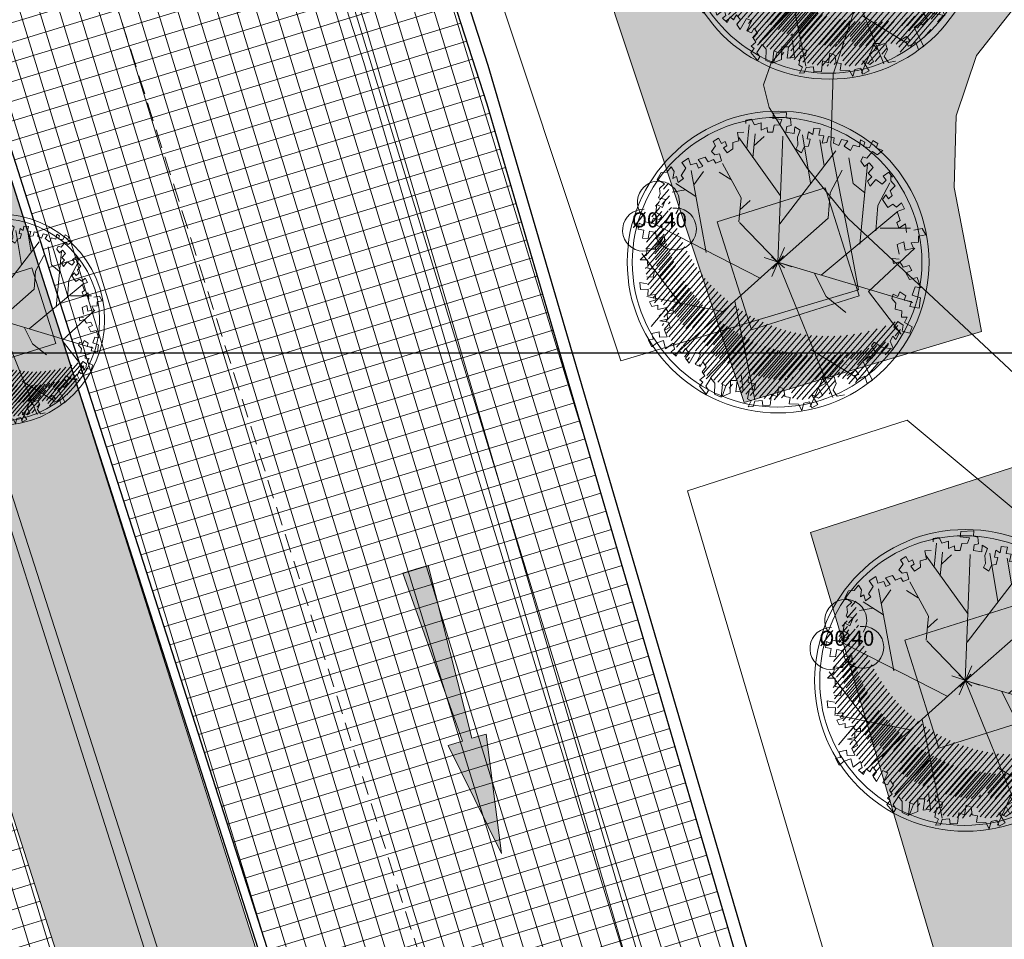
# Model space of a CAD drawing. Units: metres. Extents: x 6 to 363564, y -8 to 6309026.
# Drawn here: x 359761 to 359774, y 6308393 to 6308405 of the extents above; entities that cross this region are included whole.
import ezdxf
from ezdxf.enums import TextEntityAlignment as Align

# ---------------------------------------------------------------- set-up
doc = ezdxf.new("R2010")
doc.units = ezdxf.units.M
doc.header["$MEASUREMENT"] = 0
doc.linetypes.add('DASHED2', pattern=[0.375, 0.25, -0.125])
doc.layers.add('ARBOL @ 1', color=72, linetype='Continuous')
doc.layers.add('ATRIBUTO BLOQUES', color=254, linetype='Continuous')
for name, color, linetype, lineweight in [('ARBOLES', 43, 'Continuous', 5), ('ARQ HATCH', 253, 'Continuous', 5), ('ARQ SEÑALIZACION', 253, 'Continuous', 5), ('ARQ TRAZADO NUEVO', 1, 'Continuous', 25), ('ARQ VEREDA', 253, 'Continuous', 9), ('ARQ VEREDA 2', 33, 'Continuous', 9), ('CURVA SECUNDARIA', 253, 'Continuous', 5), ('JUNTAS Y EJES', 252, 'DASHED2', 0), ('SINGULARIDADES', 1, 'Continuous', 9), ('SOLERAS', 30, 'Continuous', 0)]:
    doc.layers.add(name, color=color, linetype=linetype, lineweight=lineweight)
doc.layers.add('RETIC', color=254, linetype='Continuous', plot=False)
doc.styles.add('ROMANS', font='romans.shx')

# ---------------------------------------------------------------- blocks, each defined once
blk = doc.blocks.new('A$C00B6354C')
at = {"layer": 'ARBOLES'}
for points in [[(0.08318016881821677, 0.1915401304140687), (-0.0831801684689708, -0.1915401294827461)], [(-0.1832642638473772, 0.06165011692792177), (0.1832642641966231, -0.06165011692792177)]]:
    blk.add_lwpolyline(points, dxfattribs=at)
blk.add_circle((2.328306436538696e-10, 0), 2, dxfattribs=at)
blk = doc.blocks.new('acer s')
at = {"layer": 'ARBOLES'}
h = blk.add_hatch(dxfattribs=at)
h.set_pattern_fill('ANSI31', color=256, scale=2.561863132984654, style=0)
h.set_pattern_definition([(44.99999999999999, (12179.99391997442, -24788.8134230787), (-5.751546770331707, 5.751546770331707), [])])
h.paths.add_polyline_path([(11495.13366923778, -3973.212460719162, -0.01454274869675), (11495.62203699052, -3956.425246785985, 0.0436100216835689), (11477.00718127621, -3996.646987978529), (11478.23630692365, -4004.007802353473), (11493.4832047785, -4003.211642848055), (11492.86418117164, -4015.971474509923), (11476.02987631329, -4016.164379864058), (11473.85268911244, -4026.289987221298), (11468.50469292625, -4025.42055888359, 0.0385260021684225), (11462.59936444419, -4064.142776536213), (11469.80077950714, -4065.843773652435), (11465.52578007407, -4080.582355093542), (11461.91201022461, -4080.242473113485, 0.0027526278330568), (11461.89658038786, -4083.045198504605, 0.0322082127164795), (11464.00475019952, -4115.738457212457), (11467.05334582101, -4115.573298999956), (11467.33398140365, -4126.314693398261), (11465.66637448698, -4126.69189677658, 0.0107365894055985), (11467.77141329961, -4137.418275234402), (11470.80823032794, -4136.95697242911), (11470.10262424341, -4145.652774969316), (11485.37249906287, -4143.260853200554), (11489.33208743631, -4150.427735556274), (11500.53793313412, -4148.122396265184), (11500.01499501562, -4154.209040280333), (11488.24349383589, -4155.490539234896), (11487.65998008342, -4165.78419285341), (11476.31735867602, -4167.507175511174, 0.0015793365858557), (11476.85572197834, -4169.022494637246), (11488.58773493159, -4171.891725018205), (11491.9231810041, -4182.096707344088), (11483.48821658297, -4185.643210412687, 0.0568721130520194), (11512.59207724904, -4235.49069121086), (11519.2928219567, -4226.16570692919), (11526.2550004459, -4236.422909629186), (11519.4601287966, -4244.267727112845, 0.0106864946750116), (11526.52931575653, -4252.538206912151), (11538.4637983306, -4235.002607822847), (11547.96526338692, -4240.217894993864), (11537.09739233992, -4259.359627958267), (11546.16991595112, -4264.133440794394), (11551.95921386391, -4255.075538887942), (11557.90590727645, -4265.318119883181), (11549.07015413363, -4274.332156675384), (11549.55072395309, -4275.249479672602, 0.0463102875491248), (11587.77791946641, -4302.684741409233), (11587.84407820565, -4302.314233785962), (11594.32206499655, -4305.889893579384), (11594.14527256193, -4306.293079994655, 0.0095313425539926), (11602.7432345465, -4310.792590827739), (11604.19419136568, -4295.43978552525), (11617.38087565769, -4296.645352763682), (11613.59395696689, -4315.894481219205, 0.0699335804353934), (11681.7672712801, -4335.226842819799), (11682.93413279423, -4329.075800949366), (11694.03971537375, -4333.73378789832), (11698.37111281085, -4315.078335447187), (11707.88719957192, -4319.278137541536), (11709.263636264, -4334.533390656252), (11719.38297717634, -4337.145785747106), (11719.28648962054, -4337.585182560266, 0.0603333310369697), (11779.96675906748, -4329.549873359516), (11776.49035519099, -4321.281632096357), (11792.26854642421, -4313.818551389122), (11784.9004034545, -4301.524112090887), (11797.07786911473, -4302.279849734564), (11796.43910510905, -4306.333434781399), (11809.25742358992, -4302.890518081571), (11812.54900454819, -4316.141955637482), (11810.58200850472, -4319.5578658124, 0.0696285990652311), (11871.88811939384, -4284.63476927781), (11868.12140262015, -4275.879005552019), (11882.46978903636, -4266.94434372846), (11884.86285855595, -4272.057278966225), (11895.75255881673, -4261.476723320178), (11887.25937132807, -4246.699395458874), (11891.91826149443, -4241.015820203553, -0.5315219855322633)])
h = blk.add_hatch(dxfattribs=at)
h.set_pattern_fill('ANSI31', color=256, scale=60, style=0)
h.set_pattern_definition([(44.99999999999999, (-1.819e-12, -3.638e-12), (-5.303300858899107, 5.303300858899107), [])])
h.paths.add_polyline_path([(11476.98452032737, -4007.227100447535, -0.01454274869675), (11477.47288808012, -3990.439886514361, 0.0436100216835689), (11458.85803236581, -4030.6616277069), (11460.08715801324, -4038.022442081842), (11475.3340558681, -4037.226282576425), (11474.71503226123, -4049.986114238294), (11457.88072740289, -4050.179019592433), (11455.70354020203, -4060.30462694967), (11450.35554401585, -4059.435198611963, 0.0385260021684225), (11444.45021553379, -4098.157416264585), (11451.65163059673, -4099.858413380807), (11447.37663116367, -4114.596994821908), (11443.76286131421, -4114.257112841858, 0.0027526278330568), (11443.74743147746, -4117.059838232977, 0.0322082127164795), (11445.85560128912, -4149.753096940829), (11448.90419691061, -4149.587938728329), (11449.18483249324, -4160.329333126632), (11447.51722557658, -4160.706536504952, 0.0107365894055985), (11449.62226438921, -4171.432914962774), (11452.65908141753, -4170.971612157482), (11451.953475333, -4179.667414697687), (11467.22335015247, -4177.275492928925), (11471.18293852591, -4184.442375284649), (11482.38878422372, -4182.137035993553), (11481.86584610521, -4188.223680008705), (11470.09434492549, -4189.505178963264), (11469.51083117301, -4199.798832581782), (11458.16820976562, -4201.521815239546, 0.0015793365858557), (11458.70657306793, -4203.03713436562), (11470.43858602118, -4205.906364746577), (11473.7740320937, -4216.111347072454), (11465.33906767256, -4219.657850141055, 0.0568721130520194), (11494.44292833864, -4269.505330939231), (11501.14367304629, -4260.180346657562), (11508.1058515355, -4270.437549357554), (11501.3109798862, -4278.28236684122, 0.0106864946750116), (11508.38016684614, -4286.552846640523), (11520.3146494202, -4269.017247551219), (11529.81611447652, -4274.232534722236), (11518.94824342951, -4293.374267686642), (11528.02076704072, -4298.148080522762), (11533.81006495351, -4289.090178616311), (11539.75675836605, -4299.332759611556), (11530.92100522323, -4308.346796403755), (11531.40157504269, -4309.264119400974, 0.0463102875491248), (11569.62877055601, -4336.699381137605), (11569.69492929524, -4336.328873514331), (11576.17291608614, -4339.904533307752), (11575.99612365153, -4340.307719723027, 0.0095313425539926), (11584.59408563609, -4344.807230556111), (11586.04504245528, -4329.454425253625), (11599.23172674729, -4330.659992492054), (11595.44480805649, -4349.909120947577, 0.0699335804353934), (11663.6181223697, -4369.241482548171), (11664.78498388383, -4363.090440677741), (11675.89056646335, -4367.748427626692), (11680.22196390045, -4349.092975175561), (11689.73805066151, -4353.292777269908), (11691.1144873536, -4368.548030384623), (11701.23382826594, -4371.160425475477), (11701.13734071014, -4371.599822288637, 0.0603333310369697), (11761.81761015708, -4363.564513087886), (11758.34120628058, -4355.296271824726), (11774.11939751381, -4347.833191117494), (11766.7512545441, -4335.538751819257), (11778.92872020433, -4336.294489462935), (11778.28995619865, -4340.348074509775), (11791.10827467952, -4336.905157809946), (11794.39985563779, -4350.156595365854), (11792.43285959432, -4353.572505540774, 0.0696285990652311), (11853.73897048344, -4318.649409006183), (11849.97225370976, -4309.893645280395), (11864.32064012595, -4300.958983456836), (11866.71370964555, -4306.071918694601), (11877.60340990633, -4295.49136304855), (11869.11022241767, -4280.714035187251), (11873.76911258403, -4275.030459931924, -0.5315219855322633)])
for p, q in [((11640.43890055825, -3914.413542868315), (11647.55214450133, -3871.569625019773)), ((11695.1736447995, -4002.955344380811), (11627.15810304961, -3892.952095333491)), ((11650.06329861787, -3931.059705665312), (11657.17654256095, -3888.21578781677)), ((11653.61992058941, -3909.637746741041), (11672.90856195581, -3894.042020365212)), ((11681.83531343091, -4121.62327507398), (11706.72483603109, -3896.107342207809)), ((11750.50504351617, -3983.694714339454), (11741.87695218134, -3895.790515694772)), ((11777.11331365245, -3953.686830798168), (11772.54672030941, -3907.152789730579)), ((11690.03441341105, -4053.104092564434), (11799.85441998869, -3929.142696842555)), ((11537.46050672396, -3946.446355711672), (11554.60447422042, -4095.490275237708)), ((11559.80014978532, -3949.542561469947), (11540.89707841929, -3972.500138473404)), ((11607.68368942039, -3967.182666405881), (11587.55207816677, -3952.706460709412)), ((11623.86486803607, -4001.764571747591), (11594.83251809869, -3937.592341008071)), ((11826.71597813994, -3989.938476013163), (11822.1493847969, -3943.404434945574)), ((11543.11219115718, -3993.445273592591), (11508.25232845534, -3967.541808410969)), ((11784.56817265242, -4003.688906103003), (11809.04792157658, -3964.642314439477)), ((11831.66787431948, -4099.519814029338), (11855.37994517304, -3956.702773680915)), ((11525.68225980626, -3980.49354100178), (11500.97188852343, -3982.655928112309)), ((11616.76322567812, -4044.61810647728), (11623.8764696212, -4001.774188628738)), ((11778.0035422656, -4049.02384631832), (11784.56817265242, -4003.688906103003)), ((11846.81083577119, -4008.314244089888), (11826.71597813994, -3989.938476013163)), ((11868.50030324939, -4032.127922652267), (11892.98005217355, -3993.081330988741)), ((11620.31984764966, -4023.196147553009), (11639.60848901606, -4007.60042117718)), ((11648.42707121351, -4148.358087646377), (11456.64722460275, -4032.808371741328)), ((11861.93567286257, -4077.462862867584), (11868.50030324939, -4032.127922652267)), ((11681.83531343091, -4121.62327507398), (11617.72918546425, -4045.905642489782)), ((11682.86546083586, -4121.704406437701), (11778.0291602188, -4049.022175144632)), ((11758.07189759582, -4150.384562506279), (11901.92644817626, -4046.565158087764)), ((11869.95870488789, -4073.207292273644), (11924.40986620704, -4077.048247693106)), ((11503.94916087307, -4188.044185539705), (11438.89589566458, -4088.994201138619)), ((11681.83531343091, -4121.62327507398), (11485.98746799386, -4274.911781856792)), ((11919.46012347936, -4211.060345059264), (11681.83531343091, -4121.62327507398)), ((11681.83531343091, -4121.62327507398), (11763.5494181856, -4371.956470640379)), ((11840.77641114546, -4185.903324928132), (11929.91144296049, -4113.860322898253)), ((11764.39426237807, -4189.199931418637), (11746.24890695652, -4146.836733893499)), ((11442.13315998332, -4166.841582918543), (11576.90111241867, -4203.546232858604)), ((11484.48276539717, -4181.89398017526), (11446.2506616998, -4221.587379239503)), ((11599.55299021637, -4186.244837320617), (11623.28597982973, -4366.034293748442)), ((11797.91371519052, -4220.421678000077), (11764.39426237807, -4189.199931418637)), ((11840.77641114546, -4185.903324928132), (11894.57428083487, -4266.366859626026)), ((11607.39127251199, -4260.00797199519), (11538.76291990243, -4322.468630938556)), ((11730.84565483057, -4283.109462313356), (11805.91969451017, -4336.889173911887)), ((11748.55827951559, -4335.469334878029), (11722.03338610998, -4385.542666958648))]:
    blk.add_line(p, q, dxfattribs=at)
for points in [[(11916.40516092452, -4084.514655957863), (11916.23548918885, -4068.815098913907), (11903.60613430108, -4075.624403733698), (11900.58720305765, -4065.423978822282), (11907.09685388568, -4062.219996564613), (11902.72027688763, -4045.536505742901), (11916.09344578075, -4042.035623928998), (11911.24716726124, -4030.489802311964), (11901.9091450751, -4037.742223735493), (11895.922365604, -4032.115863782401), (11886.22288049001, -4036.988727219649), (11877.59952085299, -4022.090807374745), (11884.17373505264, -4014.402865038253), (11888.28759310297, -4021.848976576665), (11895.75269386833, -4016.416306738448), (11892.58289221916, -4007.532794692223), (11901.93990363224, -3998.961561480803), (11895.21500692386, -3989.631134985449), (11895.75686750774, -3979.481980986795), (11898.47320242685, -3983.214531369478), (11892.67147397, -3973.897397332989), (11881.89605127605, -3980.205762355356), (11886.9330775779, -3987.665166352628), (11878.92146287043, -3994.409052287956), (11867.96877275004, -3985.545384981524), (11857.25307217247, -3996.867133720563), (11853.17149580796, -3987.17904214274), (11861.58065297449, -3980.308971796709), (11855.22481488475, -3972.830578572488), (11865.11694670376, -3963.739416336692), (11858.26016881659, -3954.407090918641), (11849.46296380448, -3960.743939781434), (11843.5426466277, -3950.501738570732), (11847.86918401986, -3943.177158084793), (11854.68712794029, -3946.045406819492), (11865.9322521557, -3934.599372592447), (11873.75017674828, -3941.307366893583), (11884.40890964499, -3933.942053518207), (11873.00740615277, -3928.765362449777), (11876.2864898054, -3920.898065867124), (11867.66208675852, -3915.233727460135), (11861.01381457377, -3928.065035769389), (11849.98136970019, -3924.74037797209), (11852.86480981645, -3916.86738462135), (11845.94156963496, -3912.150900460911), (11842.9859704563, -3925.035378605627), (11831.96681804157, -3920.787552556798), (11826.28918717572, -3930.335123855199), (11815.33649705532, -3921.471456548763), (11822.45342735168, -3912.73606047274), (11811.4209824781, -3909.411402675443), (11806.13139945783, -3919.492195457081), (11796.96048246885, -3915.139073147198), (11798.41791561347, -3905.530736322563), (11788.3105379141, -3902.087489805334), (11784.99157688488, -3912.724291142552), (11776.14224544716, -3913.520231573515), (11780.02101287735, -3900.649045887666), (11771.34343999502, -3898.677380486763), (11774.66809779232, -3887.644935613178), (11763.22102015542, -3885.63339283568), (11760.68764943085, -3896.677231245434), (11752.98071786741, -3891.421828833671), (11750.03081545683, -3903.910663442017), (11755.5565325071, -3904.913586446724), (11751.68536076769, -3917.257247417416), (11743.76489434958, -3917.670836770882), (11738.07397102486, -3928.141576320799), (11728.54538895341, -3921.145133667054), (11732.74004516678, -3913.818654258423), (11732.55138420416, -3899.437909002358), (11738.2688924466, -3887.12083294939), (11729.5259006798, -3880.531427368185), (11727.50106544344, -3892.901673256602), (11712.78354325455, -3888.99632090869), (11714.76850111432, -3879.395579774835), (11722.70795675938, -3877.663178633481), (11722.35323400945, -3865.654395672919), (11714.59882937864, -3863.696022730877), (11716.05816144595, -3853.955804727455), (11692.58331162154, -3853.617796487764), (11690.60405052986, -3862.822894085253), (11707.18120168066, -3865.831663099377), (11702.82048367999, -3875.530104803511), (11692.66563291325, -3875.383887756005), (11689.321985889, -3887.735144417475), (11679.56847542672, -3887.198980601687), (11679.30005971091, -3878.357244854753), (11668.1612751664, -3882.417933069625), (11669.27053784203, -3869.506870007187), (11657.22947319565, -3872.103572796515), (11652.76744467633, -3861.354735020297), (11642.06418104479, -3862.651615248692), (11641.58308598716, -3868.580571526105)], [(11637.14261323331, -3883.818022739371), (11625.66895067868, -3883.652816464918), (11627.29691107181, -3898.84573694336), (11616.17901467695, -3901.455732191553), (11615.49198045543, -3912.526155519034), (11604.32091422512, -3918.828823773317), (11598.51918576827, -3909.511689736831), (11605.0269376736, -3906.439588657948), (11602.37136828072, -3898.486840554023), (11595.33419273754, -3901.683227120917), (11590.86456852744, -3891.461914059859), (11580.62996300752, -3896.854706521484), (11584.73052859898, -3905.223986311412), (11576.28339297855, -3914.73168023322), (11582.124998812, -3921.279309515142), (11590.45250230265, -3920.08012985703), (11593.57103303905, -3932.524433730552), (11582.8354877217, -3936.063293998353), (11579.24155869575, -3929.152302865882), (11569.03353809355, -3932.698758824459), (11564.53732896572, -3924.323782266441), (11551.56739929974, -3927.302836133275), (11559.29987237106, -3939.945483479908), (11551.33952857635, -3943.128577587933), (11548.30920379676, -3933.71943974925), (11537.0651229912, -3935.931892538387), (11534.46842020187, -3923.89082789201), (11521.97284541559, -3930.570150455711), (11528.28121043795, -3941.345573149654), (11519.26477380309, -3953.747057314035), (11522.87199528791, -3959.734880194988), (11512.62409730912, -3966.050840908134), (11510.54162677608, -3954.940540204058), (11504.02627917997, -3958.5401659981), (11506.97428266785, -3946.18321256854), (11501.96384128373, -3936.877472068223), (11493.51670566331, -3946.385165990029), (11483.36185489656, -3946.238948942522), (11475.80370691916, -3958.133796541392), (11488.21278677432, -3966.622708461102), (11478.33394741417, -3974.790702445375), (11479.11659538627, -3984.56320213461), (11475.85270311521, -3991.375449286952), (11488.1963640859, -3995.246621026359), (11481.53479944228, -4009.001097587137), (11471.98722814388, -4003.323466721278), (11469.02403327444, -4016.735469581148), (11479.46249113855, -4024.668372945277), (11474.76689512775, -4030.140920160087), (11464.25627820124, -4027.219501589934), (11459.51320912307, -4035.989078274456), (11448.87830670855, -4032.538236066455), (11446.54327945709, -4038.968132141297), (11437.77370277256, -4034.225063063128), (11435.37221322678, -4045.270800395576), (11444.96535866986, -4047.783282970504), (11441.99646703233, -4061.590929366736), (11451.73668503575, -4063.050261434044), (11455.08792775078, -4050.171480057414), (11466.12606939245, -4053.100494318353), (11467.82618884799, -4063.28193000282), (11481.68700507968, -4062.558148634258), (11481.12425634616, -4074.15799559959), (11465.82034283857, -4074.333364103353), (11463.84108174689, -4083.538461700846), (11448.70702787199, -4081.078105551521), (11447.12341031667, -4090.288899917092), (11434.97600599938, -4100.2709487186), (11448.41459377698, -4101.387807084999), (11447.66869295191, -4116.546546954935), (11460.15752756025, -4119.496449365512), (11456.27116443929, -4132.895159766518), (11444.67891316474, -4131.804886317845)], [(11900.6862388596, -4122.673702875498), (11898.56493435982, -4105.099325488074), (11910.62688715583, -4101.051929732068), (11912.26054431706, -4115.849206674146), (11927.59863843315, -4113.299976952188), (11923.51706206863, -4103.611885374363), (11936.97653799587, -4103.27805077409), (11937.52409534783, -4092.733253239065), (11951.00256050202, -4091.0806068509), (11945.10882824296, -4078.992069137152), (11930.3058545328, -4081.021369834735)], [(11792.24831577778, -4334.012686207439), (11807.67376033784, -4325.396922261197), (11813.62635920044, -4333.397143432492), (11805.68690355538, -4335.129544573844), (11809.79506483762, -4342.971299648621), (11823.72234336364, -4337.631677022451), (11827.22892194562, -4350.609202379215), (11837.45593177477, -4345.743934632745), (11822.26718493574, -4310.437569274228), (11835.31117258682, -4302.315149434631), (11837.48669033191, -4306.963272378051), (11847.3864178417, -4297.344585427101), (11839.66533830656, -4283.910651007732), (11844.90175149137, -4277.522531232182), (11858.08312919232, -4287.34164847595), (11878.85389314663, -4292.257519519353), (11873.52756297932, -4277.407072741818), (11879.18620461823, -4269.17831323131), (11884.11033896825, -4275.317006517998), (11892.21689981045, -4261.979061643233), (11882.18737794158, -4253.128686795662), (11890.10888776953, -4243.481516004289), (11898.84428384556, -4250.598446300653), (11896.84603352692, -4261.122355686032), (11910.09957029028, -4265.929988135822), (11914.87492105425, -4254.918431411883), (11901.68025089444, -4246.022482419641), (11907.35218499222, -4236.870554657603), (11897.21062668434, -4235.801169358576), (11898.6889479786, -4224.742139567264), (11886.74093054427, -4220.876664595944), (11888.7410797856, -4210.220874031776), (11882.40612984551, -4201.291787840877), (11885.28767103907, -4193.550675668928), (11893.12838270399, -4198.676095824596), (11897.33633137622, -4190.426448164442), (11907.38484247205, -4197.958011224122), (11904.10575881943, -4205.825307806775), (11916.99023696414, -4208.780906985441), (11913.56028290578, -4217.965116433286), (11929.72849806134, -4221.891356930842), (11933.68702024472, -4203.481161735868), (11918.99608297355, -4197.729472884904), (11925.67094007603, -4183.051828072606), (11935.25838875103, -4185.959954183902), (11929.99852087804, -4166.493666148759), (11916.11111972862, -4169.06378402036), (11910.74491218473, -4156.982841997392), (11921.48045750208, -4153.443981729592), (11917.39318436948, -4144.151533688138), (11906.2828836654, -4146.23400422118), (11900.882495513, -4136.526923416409), (11889.77219480892, -4138.609393949446), (11888.58630760968, -4129.358722207282), (11900.03338524658, -4131.370264984776)], [(11444.50041443142, -4144.201717123993), (11431.61593628671, -4141.246117945335), (11431.96306334585, -4153.782425621043), (11445.81058711867, -4153.981812504015), (11444.19468787754, -4165.434586908996), (11457.65986057287, -4164.705108772351), (11457.91498382981, -4174.470012770808), (11446.40144389859, -4177.074311250918), (11449.96878800682, -4185.831638886436), (11461.0733919428, -4184.144811889765), (11460.43193186596, -4192.050086926315), (11474.31363624729, -4189.875612591078), (11477.91326204133, -4196.390960187184), (11488.10039449388, -4194.295197195287), (11487.62499620433, -4199.828509936331), (11476.92363149549, -4200.993508985932), (11476.39316444778, -4210.351375911854), (11462.90900252551, -4212.399665836389), (11477.23657794612, -4215.903677879849), (11480.26880164841, -4225.180934539741), (11469.65184505098, -4229.644861981763), (11474.08918757527, -4242.10815508223), (11460.24166380245, -4241.908768199271), (11459.85276044402, -4232.273846456908), (11446.50617646862, -4233.928391767764), (11448.59624269244, -4244.511167756686), (11439.35126771836, -4245.301411419563), (11445.23170751854, -4258.313117384834), (11454.56213401389, -4251.588220676458), (11466.61649111913, -4248.068349635603), (11469.56326330015, -4263.280259340997), (11483.54371166162, -4254.247963708741), (11485.76376014154, -4264.964519799141), (11479.23512008656, -4269.487313844702), (11487.42400222048, -4277.915460238179), (11493.10353200903, -4268.236007760989), (11498.95843030134, -4273.860468791389), (11505.15029342349, -4265.243661435292), (11511.4795465955, -4274.56839116256), (11504.37021198992, -4282.776262523425), (11509.77629691041, -4292.087699791827), (11522.57845376341, -4273.277207702252), (11531.21614926915, -4278.018377857723), (11521.33626649914, -4295.419953279909), (11529.5840152366, -4299.759783130927), (11534.84701333915, -4291.525326852337), (11540.25309825963, -4300.836764120741), (11532.22059540253, -4309.03134302274), (11536.32875668477, -4316.873098097516), (11527.39967049387, -4323.208048037609), (11532.34469299353, -4327.896048357625), (11525.78187233004, -4334.792703621384), (11536.77909318526, -4349.724804074798), (11541.48228488684, -4343.724732144834), (11536.98607575901, -4335.349755586816), (11547.34031340871, -4321.648448861495), (11553.66956658072, -4330.973178588762), (11551.93213628711, -4350.866348436233), (11563.45222849926, -4356.96810667888), (11567.46961728618, -4334.469594941449), (11573.35869618699, -4337.720194753647), (11565.31185746117, -4356.071523345081), (11580.15470854792, -4351.272717892935), (11582.33335652257, -4328.220096522622), (11594.32125133349, -4329.316066739375), (11590.33614423239, -4349.5725984374), (11603.66943574892, -4348.841221378061), (11602.25605362031, -4318.745727696478)], [(11615.1139468473, -4323.547663378191), (11613.64132232113, -4334.211049633133), (11626.52010369775, -4337.562292348164), (11623.60438189568, -4347.677265738307), (11615.31485685894, -4346.238821820647), (11610.45405457369, -4363.185031590081), (11616.8554668081, -4367.498276523376), (11610.63701876823, -4377.961420382514), (11619.47305774708, -4378.088648203073), (11623.30435210989, -4368.514491986945), (11636.63194685834, -4368.178758463971), (11637.02654698485, -4377.418036669969), (11650.34654604252, -4377.609827862154), (11653.91512145762, -4358.798292362724), (11664.01110562081, -4363.032825952683), (11667.94873965454, -4346.073323724384), (11676.59972761915, -4349.891325628333), (11677.85103370286, -4363.759737550801), (11687.05043453227, -4366.134642178852), (11684.50946811691, -4377.706005303763), (11701.10750741736, -4379.264081351208), (11706.47941172934, -4390.949379837806), (11710.88000710659, -4378.481433379107), (11721.45708632743, -4376.787010691656), (11724.60030305886, -4387.516859240916), (11736.14802359859, -4382.538699542608), (11725.86907524086, -4363.527777160216), (11738.15956637609, -4371.091621905711), (11745.21573114622, -4366.576423550927), (11738.96623272739, -4351.712684314533), (11753.31004293941, -4344.928065489773), (11746.61173114877, -4333.751302491378), (11757.68215447625, -4334.438336712901), (11757.10145992563, -4338.12341402821), (11768.75447672642, -4334.993489755642), (11771.74682305212, -4347.040251170103), (11765.11754009432, -4358.552747691468), (11771.94203629567, -4370.127053148922), (11784.89297673471, -4368.466811069978)]]:
    blk.add_lwpolyline(points, dxfattribs=at)
at = {"layer": 'ARBOLES', "ltscale": 8}
for points in [[(11692.95166882701, -4132.785070459539), (11671.24603004953, -4111.079431682057)], [(11692.95166882701, -4111.079431682088), (11671.24603004953, -4132.785070459571)]]:
    blk.add_lwpolyline(points, dxfattribs=at)
blk.add_circle((11680.60864524985, -4121.769745753969), 260.7043827250045, dxfattribs=at)
blk = doc.blocks.new('bloque arbol')
at = {"layer": 'ARBOLES', "lineweight": 0}
blk.add_lwpolyline([(359636.2767735586, 6307992.744789682), (359635.8257591394, 6307994.17537907), (359637.2563485259, 6307994.626393489), (359637.7073629453, 6307993.195804101)], close=True, dxfattribs=at)
at = {"layer": 'ARBOLES', "lineweight": 0, "xscale": 0.007361801481307819, "yscale": 0.007361801481307819, "zscale": 0.007361801481307819, "rotation": 3.972692863890224}
blk.add_blockref('acer s', (359548.7324288096, 6308017.953900619, 828.6686495553604), dxfattribs=at)
at = {"layer": 'ARBOLES', "lineweight": 0}
blk.add_blockref('A$C00B6354C', (359636.6319453282, 6307993.643151992, 828.6686495553604), dxfattribs=at)
blk = doc.blocks.new('ca_urb_trans01')
h = blk.add_hatch(color=253)
h.dxf.hatch_style = 1
h.paths.add_polyline_path([(2.842170943040401e-14, 450), (-30.00000000000003, 270), (-7.5, 270.0000000000001), (-20, 0), (0, 0), (20, 0), (7.5, 270), (30, 270)])
at = {"layer": 'ARQ SEÑALIZACION', "color": 253, "ltscale": 2}
for p, q in [((-30, 270), (0, 450)), ((30, 270), (0, 450)), ((-7.5, 270), (-30, 270)), ((-7.5, 270), (-20, 0)), ((7.5, 270), (20, 0)), ((7.5, 270), (30, 270))]:
    blk.add_line(p, q, dxfattribs=at)
for points in [[(-20, 0), (0, 0), (0, 0)], [(20, 0), (0, 0), (0, 0)]]:
    blk.add_lwpolyline(points, dxfattribs=at)
blk = doc.blocks.new('ARBOL', base_point=(0.006445059843827039, -0.006342086009681225))
at = {"layer": 'SINGULARIDADES'}
for centre, major_axis, ratio, start_param, end_param in [((-0.005756558617576957, 0.2558659426867962), (-0.1967857098870137, 0.1967857098870137), 0.9999999992583719, 3.335349893426537, 7.710955556506532), ((-0.2021304967929609, -0.117401359602809), (0.1967857099296774, 0.1967857099296774), 0.9999999993489043, 0.7592182357879305, 5.181888067753027), ((0.2193154388805851, -0.1008325275033712), (0.1967857098315506, 0.1967857098315506), 0.9999999999791973, 2.756427287831323, 7.195246884956741)]:
    blk.add_ellipse(centre, major_axis=major_axis, ratio=ratio, start_param=start_param, end_param=end_param, dxfattribs=at)
blk.add_attdef('CI', text='', height=0.2, dxfattribs=at).set_placement((0.01288631473658475, -0.0557366918459703), align=Align.CENTER)
blk = doc.blocks.new('A$C53F9137E')
at = {"layer": 'CURVA SECUNDARIA', "elevation": 831.5, "flags": 128}
blk.add_lwpolyline([(30.59280597727047, -122.7496343497187), (30.07777724578045, -122.2926017828286), (29.66489286668366, -121.7463658358902), (29.51060558401514, -121.4422491211444), (29.00472357583931, -119.9994086595252), (28.70770531048765, -119.34138148278), (28.2687925954815, -118.6227658977732), (27.92473329807399, -118.3371282638982), (27.1897066051024, -118.0617315741256), (23.13695281813852, -117.5310576613992), (22.68869201181224, -117.2928398977965), (18.55372345331125, -113.4323412086815), (18.0118351263809, -112.7628995338455), (17.50910617416957, -111.959155083634), (17.43314808321884, -111.6596567006782), (17.53444820805453, -111.3677539825439), (18.47859079274349, -110.2712659537792)], dxfattribs=at)
at = {"layer": 'JUNTAS Y EJES'}
blk.add_lwpolyline([(-7.858839724736754, -57.71407732088119), (0.1565492092049681, -83.31464398186654), (16.88174514693674, -135.7729786224663), (20.17862743721344, -139.3809258248657), (25.12660937645705, -142.328517626971), (29.93841684365179, -143.0087234694511), (34.71131731884088, -140.9605277664959), (38.1166918828967, -137.6295519182459), (39.81935806572437, -131.8180464822799), (39.16494414809858, -125.2947296388447), (24.90198690525722, -77.41735201422125), (19.14670598105295, -57.49472794309258)], dxfattribs=at)
at = {"layer": 'RETIC'}
blk.add_line((-361.9177558965166, -115.2119999993593), (503.7373982370482, -115.2119999993593), dxfattribs=at)
at = {"layer": 'SOLERAS'}
for points in [[(45.4550000000163, -193.2209999999031), (42.71100000001024, -184.5299999993294), (41.00161038577789, -179.3698589578271), (40.70799999998417, -178.3379999995232), (32.59650000004331, -152.8305000001565), (32.18990894721355, -152.0901514720172), (30.89661809901008, -150.2353597115725), (29.7270000000135, -149.2469999995083), (26.57815434038639, -147.323034661822), (21.94355044409167, -144.6373512167484), (17.59583850280615, -142.1010521091521), (16.45923669630429, -141.3524087620899), (15.44355697161518, -140.2415185403079), (14.41047466045711, -138.0873378440738), (12.72038511116989, -133.7310627438128), (10.15482297714334, -125.4584369547665), (5.143395951483399, -109.8479156959802), (-4.358999923802912, -79.80783839244395), (-8.345704785024282, -67.16028619837016), (-10.28172403678764, -61.22076029703021), (-12.20972017833265, -54.60781652666628)], [(-12.33818858728046, -54.62341000232846), (-10.32289179926738, -61.47104137856513), (-8.439400902600028, -67.18880081083626), (-0.3050686325877905, -93.17800906021148), (5.26895433885511, -110.6782074086368), (10.04255697631743, -125.6735834423453), (12.61658612219617, -133.8999737072736), (13.96449330705218, -137.2997108083218), (15.31207989633549, -140.254810674116), (16.41044862312265, -141.4747972572222), (19.09524765703827, -143.1386385019869), (25.08180317492224, -146.6346609676257), (29.67399999999907, -149.3789999997243), (30.83205507852836, -150.3980999477208), (32.10386602190556, -152.202960703522), (32.57199999998556, -153.2560000000522), (36.49699999997392, -165.4179999995977), (40.55200000002515, -178.3070000000298), (40.68900000001304, -178.5609999997541), (42.42800000001444, -184.0609999997541), (42.58100000000559, -184.6269999993965), (45.33799999998882, -193.2390000000596)], [(12.68181499501225, -48.571095158346), (23.22924644127488, -84.17411231528968), (35.39135707152309, -124.7100340491161), (35.79103595315246, -126.5958592714742), (35.96143662178656, -128.7901627346873), (35.75665002054302, -130.7725485442206), (35.2067299313494, -132.9677534140646), (34.31039397179848, -135.2633622977883), (33.02127086627297, -137.2229520687833), (32.0087806567899, -138.3020437732339), (30.9067949540331, -138.8843615436926), (29.28702270507347, -139.3126720041037), (27.5548611493432, -139.1283501647413), (25.22637534717796, -138.0082458807155), (22.6823013384128, -136.1927305497229), (20.21952708420577, -133.6966324653476), (18.30811970960349, -131.4574876157567), (17.20373365009436, -128.6927295969799), (12.13566806935705, -111.361340767704), (9.8190854061977, -104.1916403528303), (-1.344012088840827, -69.04487077239901), (-5.540115195617545, -54.99316956941038)], [(12.35437030269532, -48.07665376458317), (23.1719622638775, -84.57852226309478), (35.26872561348137, -124.8921582661569), (35.67961007117992, -126.7351101851091), (35.769184159406, -128.9266743659973), (35.59020205721026, -130.8257626639679), (35.07365667517297, -132.8253930751234), (34.13133834308246, -135.2950608609244), (33.06834087584866, -136.9659437648952), (32.01829818013357, -138.1012963717803), (30.8848394806264, -138.742254646495), (29.19955765060149, -139.1353063620627), (27.52219328033971, -138.9377532564104), (25.25992279901402, -137.8153679193929), (22.7293220256106, -136.0266339480877), (20.34469530393835, -133.5817355494946), (18.45542478957213, -131.3685232345015), (17.36442697758321, -128.6372818136588), (12.14861248258967, -110.8491409672424), (9.68350250198273, -103.2038423316553), (-1.288746340607759, -68.84197008982301), (-5.37563805130776, -54.95054491050541)]]:
    blk.add_lwpolyline(points, dxfattribs=at)
for points in [[(18.68931568501284, -114.3778916243464), (15.54225081758341, -115.3177779121324), (13.48342988634249, -109.1204019524157), (11.03972068510484, -100.9870935548097), (11.37632548029069, -98.94088269863278), (16.16887307411525, -97.81441617198288), (19.48005652514985, -109.626789602451), (18.62083682720549, -110.718059531413), (18.35375118954107, -111.5182518502697), (18.32405741792172, -112.4666302939877), (18.56149451446254, -113.6817341949791)], [(25.01673500996549, -117.279816753231), (27.74001344514545, -125.6729133538902), (23.46757046569837, -132.6743011092767), (20.60342188342474, -131.1738607734442), (16.42342988512246, -117.0394927309826), (19.33452764467802, -116.1017195144668), (20.74311603954993, -117.2739400221035), (22.52734308323124, -117.7428266294301), (24.07680162519682, -117.6021598502994)]]:
    blk.add_lwpolyline(points, close=True, dxfattribs=at)
at = {"layer": 'ARBOL @ 1'}
ref = blk.add_blockref('ARBOL', (16.05154396960279, -113.4748218376189), dxfattribs=at)
ref.add_attrib('CI', '%%C0.40', dxfattribs={"layer": 'ATRIBUTO BLOQUES', "height": 0.2000000000000001, "style": 'ROMANS'}).set_placement((16.05154396960279, -113.4748218376189), align=Align.MIDDLE)
ref = blk.add_blockref('ARBOL', (18.53506419155747, -119.0204385733232), dxfattribs=at)
ref.add_attrib('CI', '%%C0.40', dxfattribs={"layer": 'ATRIBUTO BLOQUES', "height": 0.2000000000000001, "style": 'ROMANS'}).set_placement((18.53506419155747, -119.0204385733232), align=Align.MIDDLE)

msp = doc.modelspace()

# ---------------------------------------------------------------- hatches: boundary and pattern name
at = {"layer": 'ARBOLES'}
h = msp.add_hatch(dxfattribs=at)
h.set_pattern_fill('CROSS', color=256, scale=0.5)
h.set_pattern_definition([(0, (0, 0), (0.125, 0.125), [0.0625, -0.1875]), (90, (0.03125, -0.03125), (-0.125, 0.125), [0.0625, -0.1875])])
h.paths.add_polyline_path([(359773.689515685, 6308400.834008375), (359770.5424508176, 6308399.894122087), (359768.4836298864, 6308406.091498047), (359766.0399206851, 6308414.224806445), (359766.3765254803, 6308416.271017301), (359771.1690730741, 6308417.397483828), (359774.4802565252, 6308405.585110397), (359773.6210368272, 6308404.493840468), (359773.3539511896, 6308403.693648149), (359773.3242574179, 6308402.745269706), (359773.5616945145, 6308401.530165805)])
h.paths.add_polyline_path([(359775.7999475673, 6308412.561147206), (359777.3718442075, 6308406.62808767), (359779.0769442069, 6308407.053777962), (359781.9809566438, 6308411.550130587), (359781.1594592045, 6308414.355115715), (359779.4049052796, 6308419.792972259), (359774.0833225673, 6308418.121545861)])
h.paths.add_polyline_path([(359781.1861919449, 6308408.719248117), (359782.2488676955, 6308410.188614373), (359784.8374140675, 6308402.351994337), (359788.2471372831, 6308391.094730929), (359789.4918702294, 6308386.943159325), (359788.9158996931, 6308386.72914032), (359784.9834248098, 6308389.246109894), (359783.4064479625, 6308394.667491844), (359781.8580616659, 6308399.438495429), (359782.021812031, 6308400.623805368), (359782.323566469, 6308401.336064905), (359782.4332923663, 6308402.185297763), (359782.2412720461, 6308403.445450589), (359781.6651864241, 6308404.623418841), (359781.2262746146, 6308405.500047524), (359780.7873545846, 6308406.51364663), (359780.7050601617, 6308407.746403632)])
h.paths.add_polyline_path([(359780.01693501, 6308397.932083246), (359782.7402134452, 6308389.538986646), (359778.4677704657, 6308382.53759889), (359775.6036218834, 6308384.038039226), (359771.4236298851, 6308398.172407269), (359774.3347276447, 6308399.110180485), (359775.7433160396, 6308397.937959977), (359777.5275430832, 6308397.46907337), (359779.0770016252, 6308397.609740149)])
at = {"layer": 'ARQ VEREDA'}
h = msp.add_hatch(dxfattribs=at)
h.set_pattern_fill('NET', color=256, scale=2, angle=17)
h.set_pattern_definition([(17, (0, 0), (-0.07309292618068419, 0.2390761889907589), []), (107, (0, 0), (-0.2390761889907589, -0.07309292618068418), [])])
h.paths.add_polyline_path([(359738.5400957055, 6308473.102832604), (359736.5861986832, 6308472.564848426), (359736.2098075351, 6308476.087067083), (359738.1766136679, 6308476.50424951)], flags=17)
h.paths.add_polyline_path([(359740.1085329212, 6308461.943489645), (359738.1724815032, 6308461.428322805), (359737.5862926397, 6308463.206101255), (359736.882267141, 6308469.794278897), (359738.8767065842, 6308469.952872454), (359739.5523537546, 6308463.630255461)], flags=17)
h.paths.add_polyline_path([(359742.0217676537, 6308456.036903568), (359740.0906200313, 6308455.50985707), (359739.1910032238, 6308458.566600034), (359741.0423414097, 6308459.111459373)], flags=17)
h.paths.add_polyline_path([(359749.9866539735, 6308428.376968224), (359748.0809527335, 6308427.77008337), (359744.5404196521, 6308439.593446306), (359746.4350774934, 6308440.208403428)])
h.paths.add_polyline_path([(359764.2965900416, 6308383.638260674), (359762.3878088577, 6308383.041004983), (359749.2806791893, 6308424.01924823), (359751.185711571, 6308424.628224209)])
h.paths.add_polyline_path([(359773.1777016417, 6308369.860078495), (359770.9062874127, 6308369.144403289), (359767.1747505607, 6308372.234845266), (359765.7812361862, 6308373.669444066), (359763.9045110898, 6308378.299174042), (359763.4243248116, 6308379.800432565), (359765.3070342015, 6308380.479199338), (359767.4880018395, 6308374.782783179), (359768.5338759966, 6308373.706073932)])
edge = h.paths.add_edge_path()
edge.add_line((359737.2351939089, 6308485.31393129), (359735.2307535016, 6308485.248925433))
edge.add_line((359735.2307535016, 6308485.248925433), (359735.6400143289, 6308506.380658768))
edge.add_line((359735.6400143289, 6308506.380658768), (359695.0765500139, 6308519.169491379))
edge.add_line((359695.0765500139, 6308519.169491379), (359695.9665293848, 6308520.960571999))
edge.add_line((359695.9665293848, 6308520.960571999), (359737.6669088147, 6308507.848024958))
edge.add_line((359737.6669088147, 6308507.848024958), (359737.2329422141, 6308485.335002352))
edge.add_line((359745.5171462579, 6308443.329487508), (359743.5971704144, 6308442.769404481))
edge.add_line((359743.5971704144, 6308442.769404481), (359740.8460675416, 6308452.198466784))
edge.add_line((359740.8460675416, 6308452.198466784), (359742.780050885, 6308452.713083327))
edge.add_line((359742.780050885, 6308452.713083327), (359745.5171508577, 6308443.32948885))
at = {"layer": 'ARQ VEREDA 2'}
h = msp.add_hatch(dxfattribs=at)
h.set_pattern_fill('AR-HBONE', color=256, scale=0.05)
h.set_pattern_definition([(45, (0, 0), (2.220446049250313e-17, 0.282842712474619), [0.6000000000000001, -0.2]), (135, (0.14142135625, 0.14142135625), (2.220446049250313e-17, 0.282842712474619), [0.6000000000000001, -0.2])])
h.paths.add_polyline_path([(359704.1187015245, 6308518.397148305), (359704.6520825682, 6308520.098965956), (359696.5926451881, 6308522.761354154), (359696.0210084548, 6308520.943441235)])
h.paths.add_polyline_path([(359737.549512644, 6308501.757826679), (359737.6669088147, 6308507.848024958), (359706.9629686966, 6308517.502777856), (359707.5088527689, 6308519.155248559), (359736.9225259567, 6308509.438614557), (359738.3825655206, 6308508.478971624), (359739.5079522016, 6308507.153608604), (359740.2122441976, 6308505.578240042), (359740.4492688405, 6308503.834029707), (359740.3127414586, 6308500.829609611)])
h.paths.add_polyline_path([(359737.2351939089, 6308485.31393129), (359739.8935634287, 6308485.398162793), (359739.7780255254, 6308489.055815618), (359740.1713966021, 6308497.717368279), (359737.4886213542, 6308498.598949987)])
h.paths.add_polyline_path([(359738.5400957055, 6308473.102832604), (359738.1766136679, 6308476.50424951), (359738.7457964803, 6308476.624979796), (359740.2585686975, 6308476.266476871), (359740.4223704436, 6308474.55435598), (359739.1023265686, 6308473.257636724)])
h.paths.add_polyline_path([(359740.1085329212, 6308461.943489645), (359739.5523537546, 6308463.630255461), (359738.8767065842, 6308469.952872454), (359739.5299984792, 6308470.004820828), (359741.201408245, 6308469.453562018), (359742.2340418026, 6308463.180084643), (359741.0757325726, 6308462.200853257)])
h.paths.add_polyline_path([(359745.5240291689, 6308443.331495347), (359747.1420882325, 6308443.757735791), (359747.607021596, 6308444.620869972), (359744.8309671632, 6308453.25881473), (359742.780050885, 6308452.713083327)])
h.paths.add_polyline_path([(359746.4350774934, 6308440.208403428), (359748.0147658812, 6308440.72112958), (359748.9117885706, 6308440.49474156), (359752.293631992, 6308429.786962033), (359750.8722183829, 6308428.662282697), (359749.981288675, 6308428.394842183)])
h.paths.add_polyline_path([(359764.2965900416, 6308383.638260674), (359766.6932995636, 6308384.388188645), (359758.9008571949, 6308408.917469977), (359753.8778537949, 6308424.77409108), (359752.0802639638, 6308424.912728187), (359751.1857113833, 6308424.628224149)])
h.paths.add_polyline_path([(359765.3070342016, 6308380.479199338), (359767.6497730718, 6308381.331590903), (359769.3155003295, 6308377.045509252), (359770.3432256946, 6308374.902498846), (359770.46200022, 6308374.772590317), (359769.1536253038, 6308373.192800354), (359767.4880018395, 6308374.782783179)])

# ---------------------------------------------------------------- linework, layer by layer
at = {"layer": 'ARBOLES'}
for points in [[(359773.689515685, 6308400.834008375), (359770.5424508176, 6308399.894122087), (359768.4836298864, 6308406.091498047), (359766.0399206851, 6308414.224806445), (359766.3765254803, 6308416.271017301), (359771.1690730741, 6308417.397483828), (359774.4802565252, 6308405.585110397), (359773.6210368272, 6308404.493840468), (359773.3539511896, 6308403.693648149), (359773.3242574179, 6308402.745269706), (359773.5616945145, 6308401.530165805)], [(359780.01693501, 6308397.932083246), (359782.7402134452, 6308389.538986646), (359778.4677704657, 6308382.53759889), (359775.6036218834, 6308384.038039226), (359771.4236298851, 6308398.172407269), (359774.3347276447, 6308399.110180485), (359775.7433160396, 6308397.937959977), (359777.5275430832, 6308397.46907337), (359779.0770016252, 6308397.609740149)]]:
    msp.add_lwpolyline(points, close=True, dxfattribs=at)
at = {"layer": 'ARQ HATCH'}
for p, q in [((359775.4234880374, 6308374.824399841), (359739.9759175053, 6308490.768178735)), ((359775.2404724676, 6308374.567940892), (359739.942106189, 6308490.023694662)), ((359775.057456898, 6308374.311481943), (359739.9082948724, 6308489.279210592)), ((359774.8744413282, 6308374.055022994), (359739.9188370989, 6308488.389652618)), ((359774.6914257586, 6308373.798564044), (359739.9490630911, 6308487.435711947)), ((359774.5084101888, 6308373.542105095), (359739.9792890833, 6308486.481771276)), ((359774.1423790496, 6308373.029187195), (359739.7704388864, 6308485.454737679)), ((359774.325394619, 6308373.285646145), (359740.0095150755, 6308485.527830605)), ((359773.77634791, 6308372.516269296), (359739.2922865083, 6308485.308551827)), ((359773.9593634799, 6308372.772728246), (359739.5313626971, 6308485.381644754)), ((359773.4807688645, 6308372.627988886), (359740.1304190445, 6308481.712067923)), ((359773.1595049729, 6308372.823719822), (359740.1606450365, 6308480.758127252)), ((359772.8382410805, 6308373.01945076), (359740.1908710289, 6308479.804186581)), ((359772.5169771886, 6308373.215181698), (359740.2298688665, 6308478.821554497)), ((359772.195713297, 6308373.410912634), (359740.269217357, 6308477.837775478)), ((359771.5531855132, 6308373.802374507), (359740.4485052638, 6308475.541199349)), ((359771.1812911122, 6308374.163710378), (359740.5675710044, 6308474.296676954)), ((359770.7885341365, 6308374.593284655), (359740.8101232084, 6308472.648248537)), ((359770.3556559538, 6308375.154089488), (359741.0991196143, 6308470.847907981)), ((359769.6344715867, 6308376.657901359), (359741.3881160207, 6308469.047567424)), ((359768.5600759925, 6308379.317015097), (359741.6771124266, 6308467.247226869)), ((359764.1663793316, 6308392.83307342), (359741.9818928568, 6308465.395259095)), ((359775.6065036072, 6308375.08085879), (359759.4586863874, 6308427.897989027)), ((359768.5358899445, 6308399.062869909), (359765.9510052078, 6308407.517646918)), ((359760.341330189, 6308404.78066129), (359766.2515146863, 6308406.587586024)), ((359760.4170468855, 6308404.542387268), (359766.3283884656, 6308406.349665757)), ((359760.4927635822, 6308404.304113246), (359766.4052622444, 6308406.111745491)), ((359760.5684802784, 6308404.065839224), (359766.482136023, 6308405.873825224)), ((359760.6441969748, 6308403.827565202), (359766.5590098023, 6308405.635904958)), ((359760.719913671, 6308403.58929118), (359766.6358835809, 6308405.397984692)), ((359760.7956303677, 6308403.351017158), (359766.7127573597, 6308405.160064425)), ((359760.8713470639, 6308403.112743136), (359766.7896311388, 6308404.92214416)), ((359760.9470637604, 6308402.874469114), (359766.8665049176, 6308404.684223893)), ((359761.0227804561, 6308402.636195092), (359766.9433786962, 6308404.446303627)), ((359761.0984971528, 6308402.39792107), (359767.020252475, 6308404.20838336)), ((359761.174213849, 6308402.159647048), (359767.0971262536, 6308403.970463093)), ((359761.2499305455, 6308401.921373026), (359767.1706757646, 6308403.731526497)), ((359761.3256472419, 6308401.683099004), (359767.2408478421, 6308403.491557315)), ((359761.4017236861, 6308401.444934968), (359767.3110199189, 6308403.251588132)), ((359761.478147144, 6308401.206877025), (359767.3811919959, 6308403.01161895)), ((359761.5545706013, 6308400.968819082), (359767.4513640732, 6308402.771649769)), ((359761.6309940591, 6308400.730761139), (359767.52153615, 6308402.531680586)), ((359761.7074175172, 6308400.492703195), (359767.5917082273, 6308402.291711403)), ((359761.7838409746, 6308400.254645252), (359767.6618803043, 6308402.051742221)), ((359761.8602644322, 6308400.016587309), (359767.7320523812, 6308401.811773039)), ((359761.93668789, 6308399.778529366), (359767.8022244587, 6308401.571803858)), ((359762.0131113478, 6308399.540471422), (359767.8723965355, 6308401.331834676)), ((359762.0895348052, 6308399.302413478), (359767.9425686125, 6308401.091865493)), ((359762.1659582632, 6308399.064355535), (359768.0127406896, 6308400.85189631)), ((359762.2423817206, 6308398.826297592), (359768.0829127666, 6308400.611927129)), ((359762.3188051782, 6308398.588239649), (359768.1530848439, 6308400.371957947)), ((359762.395228636, 6308398.350181705), (359768.2232569205, 6308400.131988764)), ((359762.4716520938, 6308398.112123761), (359768.2934289977, 6308399.892019582)), ((359762.5480755512, 6308397.874065818), (359768.3636010753, 6308399.6520504)), ((359762.6244990088, 6308397.636007875), (359768.4337731521, 6308399.412081218)), ((359762.7009224666, 6308397.397949931), (359768.5039452291, 6308399.172112036)), ((359762.7773459246, 6308397.159891988), (359768.5741173062, 6308398.932142854)), ((359762.8537693822, 6308396.921834045), (359768.6442893827, 6308398.692173671)), ((359762.9301928398, 6308396.683776102), (359768.7144614605, 6308398.452204489)), ((359763.0066162979, 6308396.445718158), (359768.7846335373, 6308398.212235306)), ((359763.0830397552, 6308396.207660215), (359768.8548056143, 6308397.972266125)), ((359763.1594632128, 6308395.969602272), (359768.9249776916, 6308397.732296943)), ((359763.2358866706, 6308395.731544329), (359768.9951497687, 6308397.492327761)), ((359763.3123101285, 6308395.493486385), (359769.0653218457, 6308397.252358578)), ((359763.3887335858, 6308395.255428442), (359769.1354939227, 6308397.012389395)), ((359763.4651570439, 6308395.017370499), (359769.2056659996, 6308396.772420214)), ((359763.5415805012, 6308394.779312556), (359769.2758380771, 6308396.532451032)), ((359763.6180039588, 6308394.541254612), (359769.3460101539, 6308396.292481849)), ((359763.6944274169, 6308394.303196669), (359769.4161822309, 6308396.052512667)), ((359763.7708508745, 6308394.065138726), (359769.4863543082, 6308395.812543485)), ((359763.8472743318, 6308393.827080783), (359769.5565263852, 6308395.572574303)), ((359763.9236977899, 6308393.589022839), (359769.6266984623, 6308395.33260512)), ((359764.0001212477, 6308393.350964895), (359769.6968705389, 6308395.092635938)), ((359764.0765447048, 6308393.112906951), (359769.7670426161, 6308394.852666756)), ((359764.1529681629, 6308392.874849009), (359769.8372146937, 6308394.612697574)), ((359764.229391621, 6308392.636791066), (359769.9073867705, 6308394.372728392)), ((359764.3058150779, 6308392.398733121), (359769.9775588475, 6308394.13275921)), ((359764.3822385359, 6308392.160675179), (359770.0477309248, 6308393.892790028)), ((359764.4578444033, 6308391.922367273), (359770.1179030016, 6308393.652820846)), ((359764.5330236601, 6308391.68392894), (359770.1880750789, 6308393.412851663)), ((359764.6082029175, 6308391.445490605), (359770.2582471555, 6308393.172882481)), ((359764.6833821745, 6308391.207052272), (359770.3284192327, 6308392.932913299))]:
    msp.add_line(p, q, dxfattribs=at)
at = {"layer": 'ARQ TRAZADO NUEVO'}
for points in [[(359775.2571287089, 6308381.477359828), (359775.2197270842, 6308381.515267534), (359773.3083197096, 6308383.754412384), (359772.2039336501, 6308386.519170403), (359767.1358680694, 6308403.850559232), (359764.8192854062, 6308411.020259647), (359753.6561879112, 6308446.167029227), (359749.4600848044, 6308460.21873043), (359748.1870490214, 6308465.994011817), (359747.2008723118, 6308470.980440138), (359746.4110727345, 6308476.80396855), (359746.1517273394, 6308481.318676841), (359746.0788041722, 6308488.726806716), (359746.3600815941, 6308495.132023943), (359746.4747286079, 6308495.646042265)], [(359775.3571832868, 6308381.617565887), (359775.3448953039, 6308381.63016445), (359773.4556247896, 6308383.843376765), (359772.3646269776, 6308386.574618186), (359767.1488124826, 6308404.362759032), (359764.683702502, 6308412.008057668), (359753.7114536594, 6308446.36992991), (359749.6245619487, 6308460.261355089), (359748.3532617749, 6308466.028762674), (359747.3440723704, 6308471.175102258), (359746.5378027648, 6308476.702819449), (359746.3214849005, 6308481.323484344), (359746.2486375152, 6308488.723915682), (359746.5290873908, 6308495.11028812), (359746.63315914, 6308495.593980707)], [(359739.7779621535, 6308489.046570996), (359740.0721088274, 6308479.76322065), (359740.17849135, 6308477.103477103), (359740.3904720279, 6308474.887770887), (359740.4810232206, 6308473.941293865), (359741.7099948162, 6308466.285256078), (359742.6733175699, 6308460.577213909), (359743.7519730891, 6308456.877471912), (359744.6906619777, 6308453.68925791), (359746.2831037096, 6308448.80379569), (359748.3621320071, 6308442.235094546), (359753.234081575, 6308426.809258593), (359755.0385247426, 6308421.104843272), (359757.3259200816, 6308413.873663503), (359761.2485125149, 6308401.529597789), (359764.2940903534, 6308392.042667748), (359765.8395942264, 6308387.140951751), (359766.8869032701, 6308383.763915705), (359767.6072036934, 6308381.441315221), (359768.943677831, 6308377.99649834), (359769.3155003295, 6308377.045509252), (359770.3432256946, 6308374.902498846), (359770.46200022, 6308374.772590317)], [(359739.897901961, 6308489.050371337), (359740.1920328611, 6308479.767518815), (359740.298262586, 6308477.11159547), (359740.5099265834, 6308474.899199324), (359740.6001131779, 6308473.956533228), (359741.8284016897, 6308466.304750799), (359742.7904798217, 6308460.604083473), (359743.867132259, 6308456.91121196), (359744.8052888314, 6308453.724805946), (359746.3973550017, 6308448.840495913), (359748.4765383883, 6308442.271304765), (359753.3485101464, 6308426.845398627), (359755.1529370893, 6308421.141034638), (359757.4403086262, 6308413.909930115), (359761.3628234497, 6308401.566108632), (359764.408442512, 6308392.079050181), (359765.9541252688, 6308387.176766835), (359767.0015180415, 6308383.799460806), (359767.7205851112, 6308381.480837256), (359769.0554963312, 6308378.04004886), (359769.4256339707, 6308377.093369039), (359770.4437569716, 6308374.970381459), (359770.5391380353, 6308374.866059311)]]:
    msp.add_lwpolyline(points, dxfattribs=at)
at = {"layer": 'ARQ VEREDA'}
msp.add_line((359771.8744494051, 6308373.606643571), (359740.3294395234, 6308476.785721743), dxfattribs=at)
msp.add_lwpolyline([(359764.2965900416, 6308383.638260674), (359762.3878088577, 6308383.041004983), (359749.2806791893, 6308424.01924823), (359751.185711571, 6308424.628224209), (359764.2965900416, 6308383.638260674)], dxfattribs=at)
at = {"layer": 'ARQ VEREDA 2'}
msp.add_lwpolyline([(359764.2965900416, 6308383.638260674), (359766.6932995636, 6308384.388188645), (359758.9008571949, 6308408.917469977), (359753.8778537949, 6308424.77409108), (359752.0802639638, 6308424.912728187), (359751.1857113833, 6308424.628224149), (359764.2965900416, 6308383.638260674)], dxfattribs=at)

# ---------------------------------------------------------------- block references
at = {"layer": 'ARBOLES'}
for p in [(135.0396026379312, 412.5375594813377, -828.6686495553604), (134.3613204730209, 408.1135982312262, -828.6686495553604), (136.8448406949756, 402.567981495522, -828.6686495553604)]:
    msp.add_blockref('bloque arbol', p, dxfattribs=at)
at = {"layer": 'ARBOLES', "xscale": 0.7, "yscale": 0.7, "zscale": 0.7}
msp.add_blockref('bloque arbol', (108015.0238017103, 1892805.441967299, -580.0680546887522), dxfattribs=at)
at = {"layer": 'ARQ SEÑALIZACION', "xscale": 0.008749999999999999, "yscale": 0.008749999999999999, "zscale": 0.008749999999999999, "rotation": 196.8454865060357}
msp.add_blockref('ca_urb_trans01', (359766.1875932789, 6308397.685052531), dxfattribs=at)
at = {"layer": 'ARQ VEREDA'}
msp.add_blockref('A$C53F9137E', (359753.3668596449, 6308515.76424977), dxfattribs=at)

doc.saveas('drawing.dxf')
